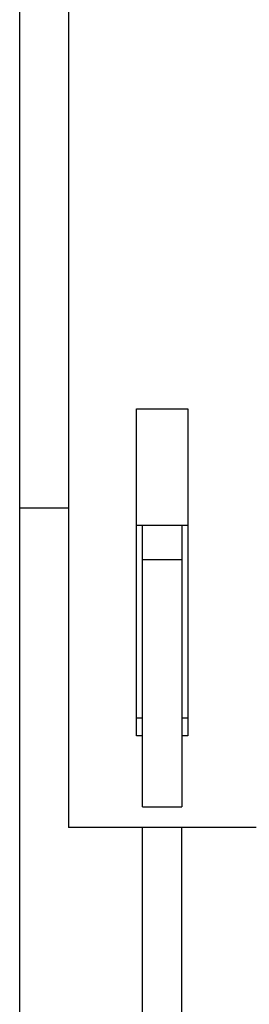
# Model space of a CAD drawing. Extents: x 152 to 2471, y 5 to 846.
# Drawn here: x 1869 to 1874, y 679 to 698 of the extents above; entities that cross this region are included whole.
import ezdxf

# ---------------------------------------------------------------- set-up
doc = ezdxf.new("R2010")
doc.units = 0
doc.header["$MEASUREMENT"] = 0
doc.layers.add('M1-1', color=2, linetype='CONTINUOUS')
doc.layers.add('M1-2', color=2, linetype='CONTINUOUS')

msp = doc.modelspace()

# ---------------------------------------------------------------- linework, layer by layer
at = {"layer": 'M1-1', "color": 2}
for p, q in [((1869.3367, 674.024), (1869.3367, 722.691)), ((1870.2867, 712.664), (1870.2867, 682.126)), ((1871.6207, 683.913), (1871.6207, 690.297)), ((1872.6207, 690.297), (1872.6207, 683.913)), ((1870.2867, 688.357), (1869.3367, 688.357)), ((1872.6207, 688.024), (1871.6207, 688.024)), ((1871.7367, 682.524), (1871.7367, 688.024)), ((1872.5037, 688.024), (1872.5037, 682.524)), ((1871.7367, 687.357), (1872.5037, 687.357)), ((1871.7367, 684.256), (1871.6207, 684.256)), ((1872.6207, 684.256), (1872.5037, 684.256)), ((1871.7367, 683.913), (1871.6207, 683.913)), ((1872.6207, 683.913), (1872.5037, 683.913)), ((1871.7367, 682.524), (1872.5037, 682.524)), ((1873.9537, 682.126), (1870.2867, 682.126)), ((1871.7367, 658.025), (1871.7367, 682.126)), ((1872.5037, 658.025), (1872.5037, 682.126))]:
    msp.add_line(p, q, dxfattribs=at)
at = {"layer": 'M1-2'}
msp.add_line((1871.6207, 690.297), (1872.6207, 690.297), dxfattribs=at)

doc.saveas('drawing.dxf')
